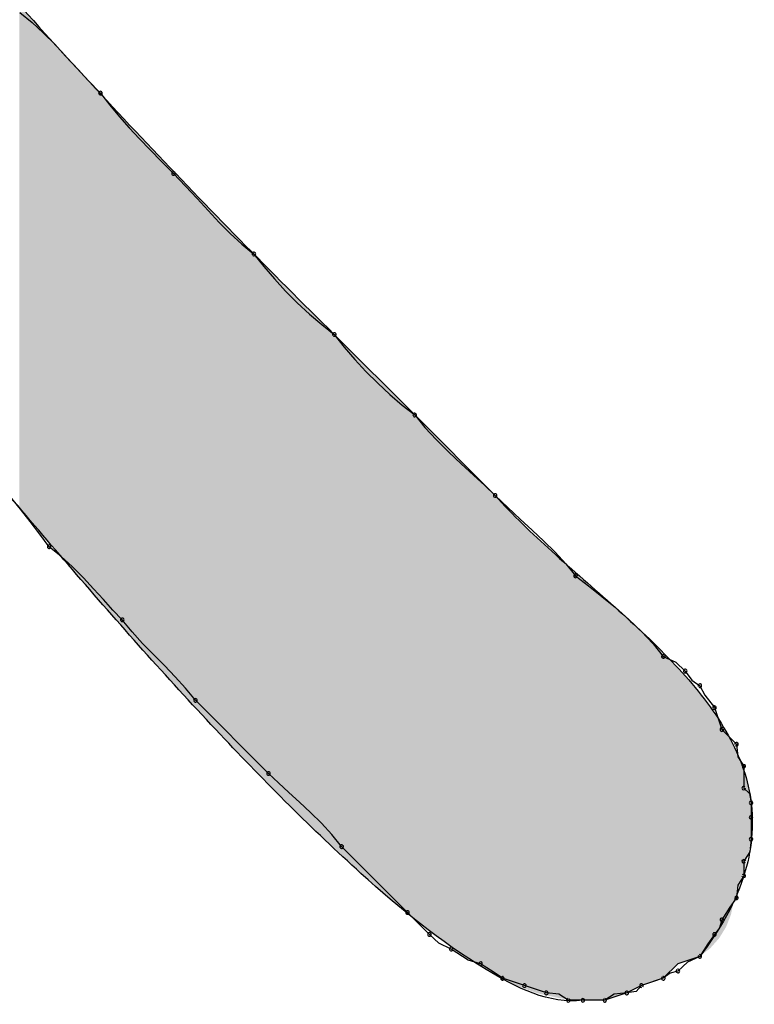
# Model space of a CAD drawing. Extents: x -424 to 186, y -4 to 301.
# Drawn here: x -346 to -346, y 152 to 152 of the extents above; entities that cross this region are included whole.
import ezdxf

# ---------------------------------------------------------------- set-up
doc = ezdxf.new("R2010")
doc.units = 0
doc.layers.add('PV', color=7, linetype='CONTINUOUS')

msp = doc.modelspace()

# ---------------------------------------------------------------- linework, layer by layer
at = {"layer": 'PV', "color": 7, "linetype": 'Continuous'}
for p, q in [((-345.98458, 152.11511), (-345.97853, 152.11021)), ((-345.97853, 152.11021), (-345.9728, 152.10492)), ((-345.9728, 152.10492), (-345.96726, 152.09932)), ((-345.96726, 152.09932), (-345.96179, 152.09346)), ((-345.96179, 152.09346), (-345.95625, 152.08741)), ((-345.95625, 152.08741), (-345.95052, 152.08123)), ((-345.95052, 152.08123), (-345.94447, 152.07499)), ((-345.94447, 152.07499), (-345.93977, 152.06894)), ((-345.93977, 152.06894), (-345.93501, 152.06321)), ((-345.93501, 152.06321), (-345.93011, 152.05768)), ((-345.93011, 152.05768), (-345.92503, 152.0522)), ((-345.92503, 152.0522), (-345.9197, 152.04666)), ((-345.9197, 152.04666), (-345.91404, 152.04093)), ((-345.91404, 152.04093), (-345.908, 152.03488)), ((-345.908, 152.03488), (-345.90195, 152.02864)), ((-345.90195, 152.02864), (-345.89622, 152.02246)), ((-345.89622, 152.02246), (-345.89068, 152.01641)), ((-345.89068, 152.01641), (-345.88521, 152.01056)), ((-345.88521, 152.01056), (-345.87967, 152.00495)), ((-345.87967, 152.00495), (-345.87394, 151.99967)), ((-345.87394, 151.99967), (-345.86789, 151.99477)), ((-345.86789, 151.99477), (-345.86299, 151.98853)), ((-345.86299, 151.98853), (-345.8577, 151.98235)), ((-345.8577, 151.98235), (-345.8521, 151.9763)), ((-345.8521, 151.9763), (-345.84624, 151.97044)), ((-345.84624, 151.97044), (-345.84019, 151.96484)), ((-345.84019, 151.96484), (-345.83402, 151.95956)), ((-345.83402, 151.95956), (-345.82778, 151.95466)), ((-345.82778, 151.95466), (-345.78766, 151.91454)), ((-345.82778, 151.95466), (-345.82287, 151.94841)), ((-345.82287, 151.94841), (-345.81759, 151.94224)), ((-345.81759, 151.94224), (-345.81199, 151.93619)), ((-345.81199, 151.93619), (-345.80613, 151.93033)), ((-345.80613, 151.93033), (-345.80008, 151.92473)), ((-345.80008, 151.92473), (-345.7939, 151.91944)), ((-345.7939, 151.91944), (-345.78766, 151.91454)), ((-345.78766, 151.91454), (-345.74755, 151.87443)), ((-345.78766, 151.91454), (-345.78257, 151.9083)), ((-345.78257, 151.9083), (-345.77684, 151.90213)), ((-345.77684, 151.90213), (-345.77073, 151.89608)), ((-345.77073, 151.89608), (-345.76449, 151.89022)), ((-345.76449, 151.89022), (-345.75837, 151.88461)), ((-345.75837, 151.88461), (-345.75264, 151.87933)), ((-345.75264, 151.87933), (-345.74755, 151.87443)), ((-345.98435, 151.86766), (-345.98943, 151.87391)), ((-345.74755, 151.87443), (-345.74131, 151.86838)), ((-345.97946, 151.86141), (-345.98435, 151.86766)), ((-345.74131, 151.86838), (-345.73513, 151.86265)), ((-345.73513, 151.86265), (-345.72908, 151.85711)), ((-345.97469, 151.85515), (-345.97946, 151.86141)), ((-345.72908, 151.85711), (-345.72322, 151.85164)), ((-345.96999, 151.8489), (-345.97469, 151.85515)), ((-345.96395, 151.84401), (-345.96999, 151.8489)), ((-345.72322, 151.85164), (-345.71762, 151.8461)), ((-345.9583, 151.8388), (-345.96395, 151.84401)), ((-345.71762, 151.8461), (-345.71234, 151.84037)), ((-345.95296, 151.8334), (-345.9583, 151.8388)), ((-345.71234, 151.84037), (-345.70744, 151.83432)), ((-345.94788, 151.82794), (-345.95296, 151.8334)), ((-345.70744, 151.83432), (-345.70099, 151.82942)), ((-345.94299, 151.82254), (-345.94788, 151.82794)), ((-345.70099, 151.82942), (-345.6943, 151.82413)), ((-345.93823, 151.81733), (-345.94299, 151.82254)), ((-345.6943, 151.82413), (-345.68753, 151.81853)), ((-345.68753, 151.81853), (-345.6809, 151.81267)), ((-345.93353, 151.81244), (-345.93823, 151.81733)), ((-345.6809, 151.81267), (-345.67459, 151.80662)), ((-345.92864, 151.80639), (-345.93353, 151.81244)), ((-345.92343, 151.80066), (-345.92864, 151.80639)), ((-345.67459, 151.80662), (-345.66878, 151.80045)), ((-345.91803, 151.79512), (-345.92343, 151.80066)), ((-345.66878, 151.80045), (-345.66368, 151.7942)), ((-345.91256, 151.78964), (-345.91803, 151.79512)), ((-345.66368, 151.7942), (-345.65743, 151.79131)), ((-345.90716, 151.7841), (-345.91256, 151.78964)), ((-345.65743, 151.79131), (-345.65274, 151.78691)), ((-345.90195, 151.77837), (-345.90716, 151.7841)), ((-345.65274, 151.78691), (-345.64947, 151.78235)), ((-345.89706, 151.77232), (-345.90195, 151.77837)), ((-345.64947, 151.78235), (-345.64544, 151.77962)), ((-345.64544, 151.77962), (-345.64304, 151.7749)), ((-345.64304, 151.7749), (-345.63815, 151.76868)), ((-345.86059, 151.73586), (-345.89706, 151.77232)), ((-345.63815, 151.76868), (-345.63633, 151.76321)), ((-345.63633, 151.76321), (-345.6345, 151.75774)), ((-345.6345, 151.75774), (-345.62721, 151.75044)), ((-345.62721, 151.75044), (-345.62653, 151.74419)), ((-345.62653, 151.74419), (-345.62356, 151.73951)), ((-345.62356, 151.73951), (-345.62356, 151.72857)), ((-345.8557, 151.73116), (-345.86059, 151.73586)), ((-345.85049, 151.7264), (-345.8557, 151.73116)), ((-345.84509, 151.72151), (-345.85049, 151.7264)), ((-345.62356, 151.72857), (-345.62072, 151.72594)), ((-345.62072, 151.72594), (-345.61992, 151.72127)), ((-345.83963, 151.71642), (-345.84509, 151.72151)), ((-345.61992, 151.72127), (-345.61992, 151.71398)), ((-345.83423, 151.71109), (-345.83963, 151.71642)), ((-345.82902, 151.70543), (-345.83423, 151.71109)), ((-345.61992, 151.71398), (-345.61992, 151.70304)), ((-345.82413, 151.69939), (-345.82902, 151.70543)), ((-345.61992, 151.70304), (-345.6206, 151.69679)), ((-345.79131, 151.66657), (-345.82413, 151.69939)), ((-345.6206, 151.69679), (-345.62356, 151.6921)), ((-345.62356, 151.6921), (-345.62356, 151.68481)), ((-345.62356, 151.68481), (-345.62653, 151.68012)), ((-345.62653, 151.68012), (-345.62721, 151.67387)), ((-345.62721, 151.67387), (-345.63046, 151.66918)), ((-345.78037, 151.65563), (-345.79131, 151.66657)), ((-345.63046, 151.66918), (-345.6345, 151.66293)), ((-345.6345, 151.66293), (-345.63561, 151.65898)), ((-345.77568, 151.65123), (-345.78037, 151.65563)), ((-345.63815, 151.65563), (-345.6414, 151.65094)), ((-345.63561, 151.65898), (-345.63815, 151.65563)), ((-345.76943, 151.64834), (-345.77568, 151.65123)), ((-345.6414, 151.65094), (-345.64544, 151.64469)), ((-345.76097, 151.64277), (-345.76943, 151.64834)), ((-345.75484, 151.64105), (-345.76097, 151.64277)), ((-345.74859, 151.63701), (-345.75484, 151.64105)), ((-345.65638, 151.64105), (-345.66368, 151.63375)), ((-345.64544, 151.64469), (-345.65638, 151.64105)), ((-345.6517, 151.6418), (-345.65638, 151.6374)), ((-345.64544, 151.64469), (-345.6517, 151.6418)), ((-345.7439, 151.63375), (-345.74859, 151.63701)), ((-345.66033, 151.63627), (-345.66368, 151.63375)), ((-345.65638, 151.6374), (-345.66033, 151.63627)), ((-345.73843, 151.63193), (-345.7439, 151.63375)), ((-345.73296, 151.63011), (-345.73843, 151.63193)), ((-345.66368, 151.63375), (-345.67462, 151.63011)), ((-345.66915, 151.63193), (-345.67462, 151.63011)), ((-345.66368, 151.63375), (-345.66915, 151.63193)), ((-345.72749, 151.62828), (-345.73296, 151.63011)), ((-345.72202, 151.62646), (-345.72749, 151.62828)), ((-345.71577, 151.62578), (-345.72202, 151.62646)), ((-345.68191, 151.62646), (-345.69285, 151.62281)), ((-345.68191, 151.62646), (-345.68816, 151.62578)), ((-345.67462, 151.63011), (-345.68191, 151.62646)), ((-345.67724, 151.62726), (-345.68191, 151.62646)), ((-345.67462, 151.63011), (-345.67724, 151.62726)), ((-345.71108, 151.62281), (-345.71577, 151.62578)), ((-345.70379, 151.62281), (-345.71108, 151.62281)), ((-345.69285, 151.62281), (-345.70379, 151.62281)), ((-345.69285, 151.62281), (-345.70379, 151.62281)), ((-345.68816, 151.62578), (-345.69285, 151.62281))]:
    msp.add_line(p, q, dxfattribs=at)
for centre, start, end in [((-345.94447, 152.07499), 37.8401, 217.8401), ((-345.94447, 152.07499), 224.1079, 44.1079), ((-345.908, 152.03488), 44.1079, 224.1079), ((-345.908, 152.03488), 224.9496, 44.9496), ((-345.86789, 151.99477), 38.1443, 218.1443), ((-345.86789, 151.99477), 230.9858, 50.9858), ((-345.82778, 151.95466), 38.1443, 218.1443), ((-345.82778, 151.95466), 231.8557, 51.8557), ((-345.78766, 151.91454), 39.2149, 219.2149), ((-345.78766, 151.91454), 231.8557, 51.8557), ((-345.74755, 151.87443), 45.8921, 225.8921), ((-345.74755, 151.87443), 226.097, 46.097), ((-345.96999, 151.8489), 50.9974, 230.9974), ((-345.96999, 151.8489), 216.9322, 36.9322), ((-345.70744, 151.83432), 52.7388, 232.7388), ((-345.70744, 151.83432), 219.0142, 39.0142), ((-345.93353, 151.81244), 38.9533, 218.9533), ((-345.93353, 151.81244), 223.8568, 43.8568), ((-345.66368, 151.7942), 65.1754, 245.1754), ((-345.66368, 151.7942), 219.2735, 39.2735), ((-345.65274, 151.78691), 35.6465, 215.6465), ((-345.65274, 151.78691), 226.8087, 46.8087), ((-345.64544, 151.77962), 26.9765, 206.9765), ((-345.64544, 151.77962), 235.7991, 55.7991), ((-345.89706, 151.77232), 45, 225), ((-345.89706, 151.77232), 218.9533, 38.9533), ((-345.63815, 151.76868), 18.4349, 198.4349), ((-345.63815, 151.76868), 218.1788, 38.1788), ((-345.6345, 151.75774), 45, 225), ((-345.6345, 151.75774), 198.4349, 18.4349), ((-345.62721, 151.75044), 6.2118, 186.2118), ((-345.62721, 151.75044), 225, 45), ((-345.62356, 151.73951), 0, 180), ((-345.62356, 151.73951), 212.3196, 32.3196), ((-345.86059, 151.73586), 46.1432, 226.1432), ((-345.86059, 151.73586), 225, 45), ((-345.62356, 151.72857), 47.2531, 227.2531), ((-345.62356, 151.72857), 180, 0), ((-345.61992, 151.72127), 0, 180), ((-345.61992, 151.72127), 189.7775, 9.7775), ((-345.61992, 151.71398), 0, 180), ((-345.61992, 151.71398), 180, 0), ((-345.82413, 151.69939), 45, 225), ((-345.82413, 151.69939), 219.0026, 39.0026), ((-345.61992, 151.70304), 353.7882, 173.7882), ((-345.61992, 151.70304), 180, 0), ((-345.62356, 151.6921), 0, 180), ((-345.62356, 151.6921), 147.6804, 327.6804), ((-345.62356, 151.68481), 327.6804, 147.6804), ((-345.62356, 151.68481), 180, 0), ((-345.62721, 151.67387), 173.7882, 353.7882), ((-345.62721, 151.67387), 325.2441, 145.2441), ((-345.79131, 151.66657), 45, 225), ((-345.79131, 151.66657), 225, 45), ((-345.6345, 151.66293), 147.1271, 327.1271), ((-345.6345, 151.66293), 344.3855, 164.3855), ((-345.78037, 151.65563), 46.8087, 226.8087), ((-345.78037, 151.65563), 225, 45), ((-345.63815, 151.65563), 142.7707, 322.7707), ((-345.63815, 151.65563), 325.2441, 145.2441), ((-345.76943, 151.64834), 56.6434, 236.6434), ((-345.76943, 151.64834), 245.1754, 65.1754), ((-345.75484, 151.64105), 57.1271, 237.1271), ((-345.75484, 151.64105), 254.2914, 74.2914), ((-345.64544, 151.64469), 147.1271, 327.1271), ((-345.64544, 151.64469), 294.8246, 114.8246), ((-345.65638, 151.6374), 133.1913, 313.1913), ((-345.65638, 151.6374), 285.9913, 105.9913), ((-345.7439, 151.63375), 71.5651, 251.5651), ((-345.7439, 151.63375), 235.2441, 55.2441), ((-345.66368, 151.63375), 126.9221, 306.9221), ((-345.66368, 151.63375), 288.4349, 108.4349), ((-345.73296, 151.63011), 71.5651, 251.5651), ((-345.73296, 151.63011), 251.5651, 71.5651), ((-345.72202, 151.62646), 83.7882, 263.7882), ((-345.72202, 151.62646), 251.5651, 71.5651), ((-345.68191, 151.62646), 99.7775, 279.7775), ((-345.68191, 151.62646), 276.2118, 96.2118), ((-345.67462, 151.63011), 108.4349, 288.4349), ((-345.67462, 151.63011), 317.2531, 137.2531), ((-345.71108, 151.62281), 90, 270), ((-345.71108, 151.62281), 237.6804, 57.6804), ((-345.70379, 151.62281), 90, 270), ((-345.70379, 151.62281), 270, 90), ((-345.69285, 151.62281), 122.3196, 302.3196), ((-345.69285, 151.62281), 270, 90)]:
    msp.add_arc(centre, 0.000886, start, end, dxfattribs=at)
for points, start_tangent, end_tangent in [([(-346.40394, 152.68398), (-346.33318, 152.57124), (-346.25846, 152.46125), (-346.17985, 152.35406), (-346.09741, 152.24974), (-346.01121, 152.14836), (-345.92131, 152.04998), (-345.82778, 151.95466)], (0.51622, -0.856456), (0.712926, -0.701239)), ([(-345.70379, 151.62281), (-345.75207, 151.63814), (-345.81451, 151.68607), (-345.88473, 151.75543), (-345.95635, 151.83506), (-346.023, 151.9138), (-346.0783, 151.98048), (-346.11586, 152.02394)], (-0.992877, -0.119145), (-0.686624, 0.727013)), ([(-345.74755, 151.87443), (-345.71931, 151.84659), (-345.68776, 151.81868), (-345.65761, 151.78975), (-345.63358, 151.75884), (-345.6204, 151.725), (-345.62278, 151.68727), (-345.64544, 151.64469)], (0.664364, -0.747409), (-0.604386, -0.796691))]:
    msp.add_spline(points, degree=3, dxfattribs=dict(at, start_tangent=start_tangent, end_tangent=end_tangent))
for points in [[(-345.98487, 151.86857), (-345.98487, 152.11884), (-345.98453, 151.86817)], [(-345.98453, 151.86817), (-345.98487, 152.11884), (-345.98453, 152.11846)], [(-345.98453, 151.86817), (-345.98453, 152.11846), (-345.98409, 151.86766)], [(-345.98409, 151.86766), (-345.98453, 152.11846), (-345.98409, 152.11796)], [(-345.98409, 151.86766), (-345.98409, 152.11796), (-345.98356, 151.86703)], [(-345.98356, 151.86703), (-345.98409, 152.11796), (-345.98356, 152.11736)], [(-345.98356, 151.86703), (-345.98356, 152.11736), (-345.98329, 151.86672)], [(-345.98329, 151.86672), (-345.98356, 152.11736), (-345.98329, 152.11706)], [(-345.98329, 151.86672), (-345.98329, 152.11706), (-345.98268, 151.866)], [(-345.98268, 151.866), (-345.98329, 152.11706), (-345.98268, 152.11639)], [(-345.98268, 151.866), (-345.98268, 152.11639), (-345.98223, 151.86549)], [(-345.98223, 151.86549), (-345.98268, 152.11639), (-345.98223, 152.11591)], [(-345.98223, 151.86549), (-345.98223, 152.11591), (-345.98105, 151.8641)], [(-345.98105, 151.8641), (-345.98223, 152.11591), (-345.98105, 152.11461)], [(-345.98105, 151.8641), (-345.98105, 152.11461), (-345.97985, 151.86271)], [(-345.97985, 151.86271), (-345.98105, 152.11461), (-345.97985, 152.11331)], [(-345.97985, 151.86271), (-345.97985, 152.11331), (-345.97877, 151.86144)], [(-345.97877, 151.86144), (-345.97985, 152.11331), (-345.97877, 152.11211)], [(-345.97877, 151.86144), (-345.97877, 152.11211), (-345.97813, 151.8607)], [(-345.97813, 151.8607), (-345.97877, 152.11211), (-345.97813, 152.11142)], [(-345.97813, 151.8607), (-345.97813, 152.11142), (-345.9779, 151.86043)], [(-345.9779, 151.86043), (-345.97813, 152.11142), (-345.9779, 152.11117)], [(-345.9779, 151.86043), (-345.9779, 152.11117), (-345.97738, 151.85983)], [(-345.97738, 151.85983), (-345.9779, 152.11117), (-345.97738, 152.1106)], [(-345.97738, 151.85983), (-345.97738, 152.1106), (-345.97706, 151.85945)], [(-345.97706, 151.85945), (-345.97738, 152.1106), (-345.97706, 152.11024)], [(-345.97706, 151.85945), (-345.97706, 152.11024), (-345.97666, 151.85899)], [(-345.97666, 151.85899), (-345.97706, 152.11024), (-345.97666, 152.10981)], [(-345.97666, 151.85899), (-345.97666, 152.10981), (-345.97614, 151.85837)], [(-345.97614, 151.85837), (-345.97666, 152.10981), (-345.97614, 152.10924)], [(-345.97614, 151.85837), (-345.97614, 152.10924), (-345.97555, 151.85769)], [(-345.97555, 151.85769), (-345.97614, 152.10924), (-345.97555, 152.10859)], [(-345.97555, 151.85769), (-345.97555, 152.10859), (-345.97495, 151.85699)], [(-345.97495, 151.85699), (-345.97555, 152.10859), (-345.97495, 152.10794)], [(-345.97495, 151.85699), (-345.97495, 152.10794), (-345.9744, 151.85635)], [(-345.9744, 151.85635), (-345.97495, 152.10794), (-345.9744, 152.10734)], [(-345.9744, 151.85635), (-345.9744, 152.10734), (-345.97396, 151.85584)], [(-345.97396, 151.85584), (-345.9744, 152.10734), (-345.97396, 152.10686)], [(-345.97396, 151.85584), (-345.97396, 152.10686), (-345.97361, 151.85543)], [(-345.97361, 151.85543), (-345.97396, 152.10686), (-345.97361, 152.10647)], [(-345.97361, 151.85543), (-345.97361, 152.10647), (-345.97353, 151.85533)], [(-345.97353, 151.85533), (-345.97361, 152.10647), (-345.97353, 152.10639)], [(-345.97353, 151.85533), (-345.97353, 152.10639), (-345.97319, 151.85494)], [(-345.97319, 151.85494), (-345.97353, 152.10639), (-345.97319, 152.10602)], [(-345.97319, 151.85494), (-345.97319, 152.10602), (-345.97236, 151.85397)], [(-345.97236, 151.85397), (-345.97319, 152.10602), (-345.97236, 152.10511)], [(-345.97236, 151.85397), (-345.97236, 152.10511), (-345.97121, 151.85262)], [(-345.97121, 151.85262), (-345.97236, 152.10511), (-345.97121, 152.10384)], [(-345.97121, 151.85262), (-345.97121, 152.10384), (-345.96998, 151.85119)], [(-345.96998, 151.85119), (-345.97121, 152.10384), (-345.96998, 152.1025)], [(-345.96998, 151.85119), (-345.96998, 152.1025), (-345.96981, 151.85099)], [(-345.96981, 151.85099), (-345.96998, 152.1025), (-345.96981, 152.10231)], [(-345.96981, 151.85099), (-345.96981, 152.10231), (-345.96961, 151.85076)], [(-345.96961, 151.85076), (-345.96981, 152.10231), (-345.96961, 152.1021)], [(-345.96961, 151.85076), (-345.96961, 152.1021), (-345.96886, 151.84988)], [(-345.96886, 151.84988), (-345.96961, 152.1021), (-345.96886, 152.10127)], [(-345.96886, 151.84988), (-345.96886, 152.10127), (-345.96826, 151.84919)], [(-345.96826, 151.84919), (-345.96886, 152.10127), (-345.96826, 152.10062)], [(-345.96826, 151.84919), (-345.96826, 152.10062), (-345.96784, 151.84869)], [(-345.96784, 151.84869), (-345.96826, 152.10062), (-345.96784, 152.10016)], [(-345.96784, 151.84869), (-345.96784, 152.10016), (-345.96667, 151.84733)], [(-345.96667, 151.84733), (-345.96784, 152.10016), (-345.96667, 152.09887)], [(-345.96667, 151.84733), (-345.96667, 152.09887), (-345.96665, 151.84731)], [(-345.96665, 151.84731), (-345.96667, 152.09887), (-345.96665, 152.09886)], [(-345.96665, 151.84731), (-345.96665, 152.09886), (-345.96547, 151.84593)], [(-345.96547, 151.84593), (-345.96665, 152.09886), (-345.96547, 152.09756)], [(-345.96547, 151.84593), (-345.96547, 152.09756), (-345.96507, 151.84547)], [(-345.96507, 151.84547), (-345.96547, 152.09756), (-345.96507, 152.09713)], [(-345.96507, 151.84547), (-345.96507, 152.09713), (-345.96435, 151.84463)], [(-345.96435, 151.84463), (-345.96507, 152.09713), (-345.96435, 152.09634)], [(-345.96435, 151.84463), (-345.96435, 152.09634), (-345.96361, 151.84376)], [(-345.96361, 151.84376), (-345.96435, 152.09634), (-345.96361, 152.09553)], [(-345.96361, 151.84376), (-345.96361, 152.09553), (-345.96344, 151.84357)], [(-345.96344, 151.84357), (-345.96361, 152.09553), (-345.96344, 152.09534)], [(-345.96344, 151.84357), (-345.96344, 152.09534), (-345.96286, 151.84288)], [(-345.96286, 151.84288), (-345.96344, 152.09534), (-345.96286, 152.0947)], [(-345.96286, 151.84288), (-345.96286, 152.0947), (-345.96252, 151.84249)], [(-345.96252, 151.84249), (-345.96286, 152.0947), (-345.96252, 152.09434)], [(-345.96252, 151.84249), (-345.96252, 152.09434), (-345.9625, 151.84246)], [(-345.9625, 151.84246), (-345.96252, 152.09434), (-345.9625, 152.09431)], [(-345.9625, 151.84246), (-345.9625, 152.09431), (-345.96215, 151.84206)], [(-345.96215, 151.84206), (-345.9625, 152.09431), (-345.96215, 152.09393)], [(-345.96215, 151.84206), (-345.96215, 152.09393), (-345.96211, 151.84202)], [(-345.96211, 151.84202), (-345.96215, 152.09393), (-345.96211, 152.09389)], [(-345.96211, 151.84202), (-345.96211, 152.09389), (-345.96165, 151.84147)], [(-345.96165, 151.84147), (-345.96211, 152.09389), (-345.96165, 152.09338)], [(-345.96165, 151.84147), (-345.96165, 152.09338), (-345.9616, 151.84141)], [(-345.9616, 151.84141), (-345.96165, 152.09338), (-345.9616, 152.09333)], [(-345.9616, 151.84141), (-345.9616, 152.09333), (-345.96106, 151.84079)], [(-345.96106, 151.84079), (-345.9616, 152.09333), (-345.96106, 152.09274)], [(-345.96106, 151.84079), (-345.96106, 152.09274), (-345.96101, 151.84073)], [(-345.96101, 151.84073), (-345.96106, 152.09274), (-345.96101, 152.09268)], [(-345.96101, 151.84073), (-345.96101, 152.09268), (-345.96046, 151.84009)], [(-345.96046, 151.84009), (-345.96101, 152.09268), (-345.96046, 152.09208)], [(-345.96046, 151.84009), (-345.96046, 152.09208), (-345.96041, 151.84003)], [(-345.96041, 151.84003), (-345.96046, 152.09208), (-345.96041, 152.09203)], [(-345.96041, 151.84003), (-345.96041, 152.09203), (-345.9599, 151.83943)], [(-345.9599, 151.83943), (-345.96041, 152.09203), (-345.9599, 152.09147)], [(-345.9599, 151.83943), (-345.9599, 152.09147), (-345.95986, 151.83938)], [(-345.95986, 151.83938), (-345.9599, 152.09147), (-345.95986, 152.09142)], [(-345.95986, 151.83938), (-345.95986, 152.09142), (-345.95944, 151.8389)], [(-345.95944, 151.8389), (-345.95986, 152.09142), (-345.95944, 152.09097)], [(-345.95944, 151.8389), (-345.95944, 152.09097), (-345.95941, 151.83886)], [(-345.95941, 151.83886), (-345.95944, 152.09097), (-345.95941, 152.09093)], [(-345.95941, 151.83886), (-345.95941, 152.09093), (-345.95914, 151.83855)], [(-345.95914, 151.83855), (-345.95941, 152.09093), (-345.95914, 152.09064)], [(-345.95914, 151.83855), (-345.95914, 152.09064), (-345.95905, 151.83844)], [(-345.95905, 151.83844), (-345.95914, 152.09064), (-345.95905, 152.09053)], [(-345.95905, 151.83844), (-345.95905, 152.09053), (-345.95889, 151.83825)], [(-345.95889, 151.83825), (-345.95905, 152.09053), (-345.95889, 152.09036)], [(-345.95889, 151.83825), (-345.95889, 152.09036), (-345.95886, 151.83822)], [(-345.95886, 151.83822), (-345.95889, 152.09036), (-345.95886, 152.09033)], [(-345.95886, 151.83822), (-345.95886, 152.09033), (-345.95852, 151.83783)], [(-345.95852, 151.83783), (-345.95886, 152.09033), (-345.95852, 152.08996)], [(-345.95852, 151.83783), (-345.95852, 152.08996), (-345.95849, 151.83778)], [(-345.95849, 151.83778), (-345.95852, 152.08996), (-345.95849, 152.08992)], [(-345.95849, 151.83778), (-345.95849, 152.08992), (-345.95802, 151.83724)], [(-345.95802, 151.83724), (-345.95849, 152.08992), (-345.95802, 152.08941)], [(-345.95802, 151.83724), (-345.95802, 152.08941), (-345.95798, 151.83719)], [(-345.95798, 151.83719), (-345.95802, 152.08941), (-345.95798, 152.08936)], [(-345.95798, 151.83719), (-345.95798, 152.08936), (-345.95744, 151.83657)], [(-345.95744, 151.83657), (-345.95798, 152.08936), (-345.95744, 152.08878)], [(-345.95744, 151.83657), (-345.95744, 152.08878), (-345.95739, 151.83651)], [(-345.95739, 151.83651), (-345.95744, 152.08878), (-345.95739, 152.08872)], [(-345.95739, 151.83651), (-345.95739, 152.08872), (-345.95684, 151.83586)], [(-345.95684, 151.83586), (-345.95739, 152.08872), (-345.95684, 152.08812)], [(-345.95684, 151.83586), (-345.95684, 152.08812), (-345.95679, 151.83581)], [(-345.95679, 151.83581), (-345.95684, 152.08812), (-345.95679, 152.08806)], [(-345.95679, 151.83581), (-345.95679, 152.08806), (-345.95628, 151.83521)], [(-345.95628, 151.83521), (-345.95679, 152.08806), (-345.95628, 152.0875)], [(-345.95628, 151.83521), (-345.95628, 152.0875), (-345.95623, 151.83515)], [(-345.95623, 151.83515), (-345.95628, 152.0875), (-345.95623, 152.08745)], [(-345.95623, 151.83515), (-345.95623, 152.08745), (-345.95581, 151.83466)], [(-345.95581, 151.83466), (-345.95623, 152.08745), (-345.95581, 152.08699)], [(-345.95581, 151.83466), (-345.95581, 152.08699), (-345.95578, 151.83462)], [(-345.95578, 151.83462), (-345.95581, 152.08699), (-345.95578, 152.08696)], [(-345.95578, 151.83462), (-345.95578, 152.08696), (-345.9555, 151.8343)], [(-345.9555, 151.8343), (-345.95578, 152.08696), (-345.9555, 152.08665)], [(-345.9555, 151.8343), (-345.9555, 152.08665), (-345.95549, 151.83428)], [(-345.95549, 151.83428), (-345.9555, 152.08665), (-345.95549, 152.08664)], [(-345.95549, 151.83428), (-345.95549, 152.08664), (-345.95525, 151.83401)], [(-345.95525, 151.83401), (-345.95549, 152.08664), (-345.95525, 152.08638)], [(-345.95525, 151.83401), (-345.95525, 152.08638), (-345.95523, 151.83398)], [(-345.95523, 151.83398), (-345.95525, 152.08638), (-345.95523, 152.08635)], [(-345.95523, 151.83398), (-345.95523, 152.08635), (-345.9549, 151.8336)], [(-345.9549, 151.8336), (-345.95523, 152.08635), (-345.9549, 152.08599)], [(-345.9549, 151.8336), (-345.9549, 152.08599), (-345.95486, 151.83355)], [(-345.95486, 151.83355), (-345.9549, 152.08599), (-345.95486, 152.08595)], [(-345.95486, 151.83355), (-345.95486, 152.08595), (-345.9544, 151.83302)], [(-345.9544, 151.83302), (-345.95486, 152.08595), (-345.9544, 152.08545)], [(-345.9544, 151.83302), (-345.9544, 152.08545), (-345.95435, 151.83296)], [(-345.95435, 151.83296), (-345.9544, 152.08545), (-345.95435, 152.0854)], [(-345.95435, 151.83296), (-345.95435, 152.0854), (-345.95382, 151.83234)], [(-345.95382, 151.83234), (-345.95435, 152.0854), (-345.95382, 152.08481)], [(-345.95382, 151.83234), (-345.95382, 152.08481), (-345.95377, 151.83228)], [(-345.95377, 151.83228), (-345.95382, 152.08481), (-345.95377, 152.08476)], [(-345.95377, 151.83228), (-345.95377, 152.08476), (-345.95322, 151.83164)], [(-345.95322, 151.83164), (-345.95377, 152.08476), (-345.95322, 152.08416)], [(-345.95322, 151.83164), (-345.95322, 152.08416), (-345.95317, 151.83158)], [(-345.95317, 151.83158), (-345.95322, 152.08416), (-345.95317, 152.0841)], [(-345.95317, 151.83158), (-345.95317, 152.0841), (-345.95265, 151.83098)], [(-345.95265, 151.83098), (-345.95317, 152.0841), (-345.95265, 152.08354)], [(-345.95265, 151.83098), (-345.95265, 152.08354), (-345.95261, 151.83093)], [(-345.95261, 151.83093), (-345.95265, 152.08354), (-345.95261, 152.08349)], [(-345.95261, 151.83093), (-345.95261, 152.08349), (-345.95218, 151.83043)], [(-345.95218, 151.83043), (-345.95261, 152.08349), (-345.95218, 152.08302)], [(-345.95218, 151.83043), (-345.95218, 152.08302), (-345.95215, 151.83039)], [(-345.95215, 151.83039), (-345.95218, 152.08302), (-345.95215, 152.08298)], [(-345.95215, 151.83039), (-345.95215, 152.08298), (-345.95186, 151.83006)], [(-345.95186, 151.83006), (-345.95215, 152.08298), (-345.95186, 152.08267)], [(-345.95186, 151.83006), (-345.95186, 152.08267), (-345.95176, 151.82994)], [(-345.95176, 151.82994), (-345.95186, 152.08267), (-345.95176, 152.08256)], [(-345.95176, 151.82994), (-345.95176, 152.08256), (-345.95176, 151.82993)], [(-345.95176, 151.82993), (-345.95176, 152.08256), (-345.95176, 152.08255)], [(-345.95176, 151.82993), (-345.95176, 152.08255), (-345.95162, 151.82977)], [(-345.95162, 151.82977), (-345.95176, 152.08255), (-345.95162, 152.0824)], [(-345.95162, 151.82977), (-345.95162, 152.0824), (-345.95159, 151.82974)], [(-345.95159, 151.82974), (-345.95162, 152.0824), (-345.95159, 152.08238)], [(-345.95159, 151.82974), (-345.95159, 152.08238), (-345.95127, 151.82936)], [(-345.95127, 151.82936), (-345.95159, 152.08238), (-345.95127, 152.08202)], [(-345.95127, 151.82936), (-345.95127, 152.08202), (-345.95123, 151.82932)], [(-345.95123, 151.82932), (-345.95127, 152.08202), (-345.95123, 152.08198)], [(-345.95123, 151.82932), (-345.95123, 152.08198), (-345.95078, 151.82879)], [(-345.95078, 151.82879), (-345.95123, 152.08198), (-345.95078, 152.08148)], [(-345.95078, 151.82879), (-345.95078, 152.08148), (-345.95073, 151.82874)], [(-345.95073, 151.82874), (-345.95078, 152.08148), (-345.95073, 152.08143)], [(-345.95073, 151.82874), (-345.95073, 152.08143), (-345.9502, 151.82812)], [(-345.9502, 151.82812), (-345.95073, 152.08143), (-345.9502, 152.08085)], [(-345.9502, 151.82812), (-345.9502, 152.08085), (-345.95015, 151.82806)], [(-345.95015, 151.82806), (-345.9502, 152.08085), (-345.95015, 152.0808)], [(-345.95015, 151.82806), (-345.95015, 152.0808), (-345.9496, 151.82741)], [(-345.9496, 151.82741), (-345.95015, 152.0808), (-345.9496, 152.08019)], [(-345.9496, 151.82741), (-345.9496, 152.08019), (-345.94955, 151.82736)], [(-345.94955, 151.82736), (-345.9496, 152.08019), (-345.94955, 152.08014)], [(-345.94955, 151.82736), (-345.94955, 152.08014), (-345.94903, 151.82675)], [(-345.94903, 151.82675), (-345.94955, 152.08014), (-345.94903, 152.07957)], [(-345.94903, 151.82675), (-345.94903, 152.07957), (-345.94898, 151.8267)], [(-345.94898, 151.8267), (-345.94903, 152.07957), (-345.94898, 152.07952)], [(-345.94898, 151.8267), (-345.94898, 152.07952), (-345.94877, 151.82645)], [(-345.94877, 151.82645), (-345.94898, 152.07952), (-345.94877, 152.07929)], [(-345.94877, 151.82645), (-345.94877, 152.07929), (-345.94855, 151.8262)], [(-345.94855, 151.8262), (-345.94877, 152.07929), (-345.94855, 152.07905)], [(-345.94855, 151.8262), (-345.94855, 152.07905), (-345.94852, 151.82616)], [(-345.94852, 151.82616), (-345.94855, 152.07905), (-345.94852, 152.07902)], [(-345.94852, 151.82616), (-345.94852, 152.07902), (-345.94823, 151.82582)], [(-345.94823, 151.82582), (-345.94852, 152.07902), (-345.94823, 152.07871)], [(-345.94823, 151.82582), (-345.94823, 152.07871), (-345.94821, 151.82579)], [(-345.94821, 151.82579), (-345.94823, 152.07871), (-345.94821, 152.07869)], [(-345.94821, 151.82579), (-345.94821, 152.07869), (-345.94811, 151.82568)], [(-345.94811, 151.82568), (-345.94821, 152.07869), (-345.94811, 152.07859)], [(-345.94811, 151.82568), (-345.94811, 152.07859), (-345.94373, 151.82057)], [(-345.94373, 151.82057), (-345.94811, 152.07859), (-345.94373, 152.07391)], [(-345.94373, 151.82057), (-345.94373, 152.07391), (-345.91617, 151.78957)], [(-345.91617, 151.78957), (-345.94373, 152.07391), (-345.91617, 152.04454)], [(-345.91617, 151.78957), (-345.91617, 152.04454), (-345.91344, 151.78659)], [(-345.91344, 151.78659), (-345.91617, 152.04454), (-345.91344, 152.04163)], [(-345.91344, 151.78659), (-345.91344, 152.04163), (-345.88812, 151.75904)], [(-345.88812, 151.75904), (-345.91344, 152.04163), (-345.88812, 152.01546)], [(-345.88812, 151.75904), (-345.88812, 152.01546), (-345.87752, 151.74797)], [(-345.87752, 151.74797), (-345.88812, 152.01546), (-345.87752, 152.00451)], [(-345.87752, 151.74797), (-345.87752, 152.00451), (-345.86107, 151.73077)], [(-345.86107, 151.73077), (-345.87752, 152.00451), (-345.86107, 151.98802)], [(-345.86107, 151.73077), (-345.86107, 151.98802), (-345.83317, 151.70335)], [(-345.83317, 151.70335), (-345.86107, 151.98802), (-345.83317, 151.96006)], [(-345.83317, 151.70335), (-345.83317, 151.96006), (-345.82763, 151.69831)], [(-345.82763, 151.69831), (-345.83317, 151.96006), (-345.82763, 151.95451)], [(-345.82763, 151.69831), (-345.82763, 151.95451), (-345.82546, 151.69634)], [(-345.82546, 151.69634), (-345.82763, 151.95451), (-345.82546, 151.95234)], [(-345.82546, 151.69634), (-345.82546, 151.95234), (-345.82121, 151.69247)], [(-345.82121, 151.69247), (-345.82546, 151.95234), (-345.82121, 151.94809)], [(-345.82121, 151.69247), (-345.82121, 151.94809), (-345.81553, 151.6873)], [(-345.81553, 151.6873), (-345.82121, 151.94809), (-345.81553, 151.94241)], [(-345.81553, 151.6873), (-345.81553, 151.94241), (-345.80906, 151.68142)], [(-345.80906, 151.68142), (-345.81553, 151.94241), (-345.80906, 151.93594)], [(-345.80906, 151.68142), (-345.80906, 151.93594), (-345.80799, 151.68045)], [(-345.80799, 151.68045), (-345.80906, 151.93594), (-345.80799, 151.93488)], [(-345.80799, 151.68045), (-345.80799, 151.93488), (-345.80246, 151.67584)], [(-345.80246, 151.67584), (-345.80799, 151.93488), (-345.80246, 151.92935)], [(-345.80246, 151.67584), (-345.80246, 151.92935), (-345.79639, 151.67078)], [(-345.79639, 151.67078), (-345.80246, 151.92935), (-345.79639, 151.92327)], [(-345.79639, 151.67078), (-345.79639, 151.92327), (-345.79148, 151.6667)], [(-345.79148, 151.6667), (-345.79639, 151.92327), (-345.79148, 151.91836)], [(-345.79148, 151.6667), (-345.79148, 151.91836), (-345.78839, 151.66413)], [(-345.78839, 151.66413), (-345.79148, 151.91836), (-345.78839, 151.91527)], [(-345.78839, 151.66413), (-345.78839, 151.91527), (-345.78755, 151.66343)], [(-345.78755, 151.66343), (-345.78839, 151.91527), (-345.78755, 151.91443)], [(-345.78755, 151.66343), (-345.78755, 151.91443), (-345.78549, 151.66171)], [(-345.78549, 151.66171), (-345.78755, 151.91443), (-345.78549, 151.91237)], [(-345.78549, 151.66171), (-345.78549, 151.91237), (-345.78184, 151.65867)], [(-345.78184, 151.65867), (-345.78549, 151.91237), (-345.78184, 151.90872)], [(-345.78184, 151.65867), (-345.78184, 151.90872), (-345.78132, 151.65827)], [(-345.78132, 151.65827), (-345.78184, 151.90872), (-345.78132, 151.9082)], [(-345.78132, 151.65827), (-345.78132, 151.9082), (-345.77568, 151.65391)], [(-345.77568, 151.65391), (-345.78132, 151.9082), (-345.77568, 151.90256)], [(-345.77568, 151.65391), (-345.77568, 151.90256), (-345.76923, 151.64894)], [(-345.76923, 151.64894), (-345.77568, 151.90256), (-345.76923, 151.89611)], [(-345.76923, 151.64894), (-345.76923, 151.89611), (-345.76781, 151.64784)], [(-345.76781, 151.64784), (-345.76923, 151.89611), (-345.76781, 151.89469)], [(-345.76781, 151.64784), (-345.76781, 151.89469), (-345.76263, 151.64454)], [(-345.76263, 151.64454), (-345.76781, 151.89469), (-345.76263, 151.88951)], [(-345.76263, 151.64454), (-345.76263, 151.88951), (-345.75651, 151.64065)], [(-345.75651, 151.64065), (-345.76263, 151.88951), (-345.75651, 151.88339)], [(-345.75651, 151.64065), (-345.75651, 151.88339), (-345.75285, 151.63832)], [(-345.75285, 151.63832), (-345.75651, 151.88339), (-345.75285, 151.87973)], [(-345.75285, 151.63832), (-345.75285, 151.87973), (-345.75154, 151.63764)], [(-345.75154, 151.63764), (-345.75285, 151.87973), (-345.75154, 151.87842)], [(-345.75154, 151.63764), (-345.75154, 151.87842), (-345.74836, 151.63601)], [(-345.74836, 151.63601), (-345.75154, 151.87842), (-345.74836, 151.87524)], [(-345.74836, 151.63601), (-345.74836, 151.87524), (-345.74289, 151.63319)], [(-345.74289, 151.63319), (-345.74836, 151.87524), (-345.74289, 151.86935)], [(-345.74289, 151.63319), (-345.74289, 151.86935), (-345.73709, 151.6302)], [(-345.73709, 151.6302), (-345.74289, 151.86935), (-345.73709, 151.86347)], [(-345.73709, 151.6302), (-345.73709, 151.86347), (-345.73203, 151.62835)], [(-345.73203, 151.62835), (-345.73709, 151.86347), (-345.73203, 151.85834)], [(-345.73203, 151.62835), (-345.73203, 151.85834), (-345.72635, 151.62628)], [(-345.72635, 151.62628), (-345.73203, 151.85834), (-345.72635, 151.85307)], [(-345.72635, 151.62628), (-345.72635, 151.85307), (-345.72068, 151.62503)], [(-345.72068, 151.62503), (-345.72635, 151.85307), (-345.72068, 151.84783)], [(-345.72068, 151.62503), (-345.72068, 151.84783), (-345.71518, 151.62381)], [(-345.71518, 151.62381), (-345.72068, 151.84783), (-345.71518, 151.84296)], [(-345.71518, 151.62381), (-345.71518, 151.84296), (-345.70379, 151.62281)], [(-345.70379, 151.62281), (-345.71518, 151.84296), (-345.70379, 151.83287)], [(-345.70379, 151.62281), (-345.70379, 151.83287), (-345.70337, 151.62281)], [(-345.70337, 151.62281), (-345.70379, 151.83287), (-345.70337, 151.8325)], [(-345.70337, 151.62281), (-345.70337, 151.8325), (-345.70234, 151.62281)], [(-345.70234, 151.62281), (-345.70337, 151.8325), (-345.70234, 151.83159)], [(-345.70234, 151.62281), (-345.70234, 151.83159), (-345.70087, 151.62281)], [(-345.70087, 151.62281), (-345.70234, 151.83159), (-345.70087, 151.83029)], [(-345.70087, 151.62281), (-345.70087, 151.83029), (-345.69915, 151.62281)], [(-345.69915, 151.62281), (-345.70087, 151.83029), (-345.69915, 151.82876)], [(-345.69915, 151.62281), (-345.69915, 151.82876), (-345.69734, 151.62281)], [(-345.69734, 151.62281), (-345.69915, 151.82876), (-345.69734, 151.82716)], [(-345.69734, 151.62281), (-345.69734, 151.82716), (-345.69635, 151.62281)], [(-345.69635, 151.62281), (-345.69734, 151.82716), (-345.69635, 151.82629)], [(-345.69635, 151.62281), (-345.69635, 151.82629), (-345.69563, 151.62281)], [(-345.69563, 151.62281), (-345.69635, 151.82629), (-345.69563, 151.82563)], [(-345.69563, 151.62281), (-345.69563, 151.82563), (-345.69419, 151.62281)], [(-345.69419, 151.62281), (-345.69563, 151.82563), (-345.69419, 151.82433)], [(-345.69419, 151.62281), (-345.69419, 151.82433), (-345.69321, 151.62281)], [(-345.69321, 151.62281), (-345.69419, 151.82433), (-345.69321, 151.82344)], [(-345.69321, 151.62281), (-345.69321, 151.82344), (-345.69285, 151.62281)], [(-345.69285, 151.62281), (-345.69321, 151.82344), (-345.69285, 151.82311)], [(-345.69285, 151.62281), (-345.69285, 151.82311), (-345.69246, 151.62294)], [(-345.69246, 151.62294), (-345.69285, 151.82311), (-345.69246, 151.82276)], [(-345.69246, 151.62294), (-345.69246, 151.82276), (-345.69145, 151.62328)], [(-345.69145, 151.62328), (-345.69246, 151.82276), (-345.69145, 151.82185)], [(-345.69145, 151.62328), (-345.69145, 151.82185), (-345.69, 151.62376)], [(-345.69, 151.62376), (-345.69145, 151.82185), (-345.69, 151.82053)], [(-345.69, 151.62376), (-345.69, 151.82053), (-345.68828, 151.62434)], [(-345.68828, 151.62434), (-345.69, 151.82053), (-345.68828, 151.81897)], [(-345.68828, 151.62434), (-345.68828, 151.81897), (-345.68648, 151.62494)], [(-345.68648, 151.62494), (-345.68828, 151.81897), (-345.68648, 151.81733)], [(-345.68648, 151.62494), (-345.68648, 151.81733), (-345.68476, 151.62551)], [(-345.68476, 151.62551), (-345.68648, 151.81733), (-345.68476, 151.81577)], [(-345.68476, 151.62551), (-345.68476, 151.81577), (-345.68331, 151.62599)], [(-345.68331, 151.62599), (-345.68476, 151.81577), (-345.68331, 151.81446)], [(-345.68331, 151.62599), (-345.68331, 151.81446), (-345.6823, 151.62633)], [(-345.6823, 151.62633), (-345.68331, 151.81446), (-345.6823, 151.81354)], [(-345.6823, 151.62633), (-345.6823, 151.81354), (-345.68167, 151.62658)], [(-345.68167, 151.62658), (-345.6823, 151.81354), (-345.68167, 151.81298)], [(-345.68167, 151.62658), (-345.68167, 151.81298), (-345.68102, 151.62691)], [(-345.68102, 151.62691), (-345.68167, 151.81298), (-345.68102, 151.81238)], [(-345.68102, 151.62691), (-345.68102, 151.81238), (-345.68006, 151.62739)], [(-345.68006, 151.62739), (-345.68102, 151.81238), (-345.68006, 151.81151)], [(-345.68006, 151.62739), (-345.68006, 151.81151), (-345.67892, 151.62796)], [(-345.67892, 151.62796), (-345.68006, 151.81151), (-345.67892, 151.81048)], [(-345.67892, 151.62796), (-345.67892, 151.81048), (-345.67771, 151.62856)], [(-345.67771, 151.62856), (-345.67892, 151.81048), (-345.67771, 151.80938)], [(-345.67771, 151.62856), (-345.67771, 151.80938), (-345.67656, 151.62913)], [(-345.67656, 151.62913), (-345.67771, 151.80938), (-345.67656, 151.80834)], [(-345.67656, 151.62913), (-345.67656, 151.80834), (-345.67558, 151.62962)], [(-345.67558, 151.62962), (-345.67656, 151.80834), (-345.67558, 151.80745)], [(-345.67558, 151.62962), (-345.67558, 151.80745), (-345.6749, 151.62997)], [(-345.6749, 151.62997), (-345.67558, 151.80745), (-345.6749, 151.80683)], [(-345.6749, 151.62997), (-345.6749, 151.80683), (-345.67462, 151.63011)], [(-345.67462, 151.63011), (-345.6749, 151.80683), (-345.67462, 151.80658)], [(-345.67462, 151.63011), (-345.67462, 151.80658), (-345.67429, 151.63022)], [(-345.67429, 151.63022), (-345.67462, 151.80658), (-345.67429, 151.80628)], [(-345.67429, 151.63022), (-345.67429, 151.80628), (-345.67333, 151.63054)], [(-345.67333, 151.63054), (-345.67429, 151.80628), (-345.67333, 151.80541)], [(-345.67333, 151.63054), (-345.67333, 151.80541), (-345.6721, 151.63094)], [(-345.6721, 151.63094), (-345.67333, 151.80541), (-345.6721, 151.8043)], [(-345.6721, 151.63094), (-345.6721, 151.8043), (-345.67191, 151.63101)], [(-345.67191, 151.63101), (-345.6721, 151.8043), (-345.67191, 151.8041)], [(-345.67191, 151.63101), (-345.67191, 151.8041), (-345.6702, 151.63158)], [(-345.6702, 151.63158), (-345.67191, 151.8041), (-345.6702, 151.80242)], [(-345.6702, 151.63158), (-345.6702, 151.80242), (-345.6684, 151.63218)], [(-345.6684, 151.63218), (-345.6702, 151.80242), (-345.6684, 151.80063)], [(-345.6684, 151.63218), (-345.6684, 151.80063), (-345.66666, 151.63276)], [(-345.66666, 151.63276), (-345.6684, 151.80063), (-345.66666, 151.79891)], [(-345.66666, 151.63276), (-345.66666, 151.79891), (-345.66518, 151.63325)], [(-345.66518, 151.63325), (-345.66666, 151.79891), (-345.66518, 151.79745)], [(-345.66518, 151.63325), (-345.66518, 151.79745), (-345.66413, 151.6336)], [(-345.66413, 151.6336), (-345.66518, 151.79745), (-345.66413, 151.79641)], [(-345.66413, 151.6336), (-345.66413, 151.79641), (-345.66348, 151.63395)], [(-345.66348, 151.63395), (-345.66413, 151.79641), (-345.66348, 151.79576)], [(-345.66348, 151.63395), (-345.66348, 151.79576), (-345.66285, 151.63458)], [(-345.66285, 151.63458), (-345.66348, 151.79576), (-345.66285, 151.79514)], [(-345.66285, 151.63458), (-345.66285, 151.79514), (-345.66191, 151.63552)], [(-345.66191, 151.63552), (-345.66285, 151.79514), (-345.66191, 151.79422)], [(-345.66191, 151.63552), (-345.66191, 151.79422), (-345.66082, 151.63661)], [(-345.66082, 151.63661), (-345.66191, 151.79422), (-345.66082, 151.79313)], [(-345.66082, 151.63661), (-345.66082, 151.79313), (-345.66079, 151.63665)], [(-345.66079, 151.63665), (-345.66082, 151.79313), (-345.66079, 151.79309)], [(-345.66079, 151.63665), (-345.66079, 151.79309), (-345.65958, 151.63785)], [(-345.65958, 151.63785), (-345.66079, 151.79309), (-345.65958, 151.79177)], [(-345.65958, 151.63785), (-345.65958, 151.79177), (-345.65842, 151.63901)], [(-345.65842, 151.63901), (-345.65958, 151.79177), (-345.65842, 151.7905)], [(-345.65842, 151.63901), (-345.65842, 151.7905), (-345.65742, 151.64001)], [(-345.65742, 151.64001), (-345.65842, 151.7905), (-345.65742, 151.78941)], [(-345.65742, 151.64001), (-345.65742, 151.78941), (-345.65671, 151.64072)], [(-345.65671, 151.64072), (-345.65742, 151.78941), (-345.65671, 151.78863)], [(-345.65671, 151.64072), (-345.65671, 151.78863), (-345.65639, 151.64104)], [(-345.65639, 151.64104), (-345.65671, 151.78863), (-345.65639, 151.78828)], [(-345.65639, 151.64104), (-345.65639, 151.78828), (-345.65611, 151.64114)], [(-345.65611, 151.64114), (-345.65639, 151.78828), (-345.65611, 151.78797)], [(-345.65611, 151.64114), (-345.65611, 151.78797), (-345.6552, 151.64144)], [(-345.6552, 151.64144), (-345.65611, 151.78797), (-345.6552, 151.78697)], [(-345.6552, 151.64144), (-345.6552, 151.78697), (-345.65381, 151.64191)], [(-345.65381, 151.64191), (-345.6552, 151.78697), (-345.65381, 151.78545)], [(-345.65381, 151.64191), (-345.65381, 151.78545), (-345.65212, 151.64247)], [(-345.65212, 151.64247), (-345.65381, 151.78545), (-345.65212, 151.7836)], [(-345.65212, 151.64247), (-345.65212, 151.7836), (-345.65032, 151.64307)], [(-345.65032, 151.64307), (-345.65212, 151.7836), (-345.65032, 151.78162)], [(-345.65032, 151.64307), (-345.65032, 151.78162), (-345.65012, 151.64313)], [(-345.65012, 151.64313), (-345.65032, 151.78162), (-345.65012, 151.78141)], [(-345.65012, 151.64313), (-345.65012, 151.78141), (-345.64857, 151.64365)], [(-345.64857, 151.64365), (-345.65012, 151.78141), (-345.64857, 151.77946)], [(-345.64857, 151.64365), (-345.64857, 151.77946), (-345.64706, 151.64415)], [(-345.64706, 151.64415), (-345.64857, 151.77946), (-345.64706, 151.77756)], [(-345.64706, 151.64415), (-345.64706, 151.77756), (-345.64596, 151.64452)], [(-345.64596, 151.64452), (-345.64706, 151.77756), (-345.64596, 151.77618)], [(-345.64596, 151.64452), (-345.64596, 151.77618), (-345.64546, 151.64469)], [(-345.64546, 151.64469), (-345.64596, 151.77618), (-345.64546, 151.77555)], [(-345.64546, 151.64469), (-345.64546, 151.77555), (-345.6408, 151.64835)], [(-345.6408, 151.64835), (-345.64546, 151.77555), (-345.6408, 151.76969)], [(-345.6408, 151.64835), (-345.6408, 151.76969), (-345.64026, 151.64877)], [(-345.64026, 151.64877), (-345.6408, 151.76969), (-345.64026, 151.76886)], [(-345.64026, 151.64877), (-345.64026, 151.76886), (-345.63586, 151.65371)], [(-345.63586, 151.65371), (-345.64026, 151.76886), (-345.63586, 151.76215)], [(-345.63586, 151.65371), (-345.63586, 151.76215), (-345.63259, 151.659)], [(-345.63259, 151.659), (-345.63586, 151.76215), (-345.63259, 151.75717)], [(-345.63259, 151.659), (-345.63259, 151.75717), (-345.63239, 151.65933)], [(-345.63239, 151.65933), (-345.63259, 151.75717), (-345.63239, 151.75679)], [(-345.63239, 151.65933), (-345.63239, 151.75679), (-345.62995, 151.66548)], [(-345.62995, 151.66548), (-345.63239, 151.75679), (-345.62995, 151.75221)], [(-345.62995, 151.66548), (-345.62995, 151.75221), (-345.62863, 151.67196)], [(-345.62863, 151.67196), (-345.62995, 151.75221), (-345.62863, 151.74972)], [(-345.62863, 151.67196), (-345.62863, 151.74972), (-345.62816, 151.67333)], [(-345.62816, 151.67333), (-345.62863, 151.74972), (-345.62816, 151.74885)], [(-345.62816, 151.67333), (-345.62816, 151.74885), (-345.62452, 151.68402)], [(-345.62452, 151.68402), (-345.62816, 151.74885), (-345.62452, 151.74015)], [(-345.62452, 151.68402), (-345.62452, 151.74015), (-345.62344, 151.68722)], [(-345.62344, 151.68722), (-345.62452, 151.74015), (-345.62344, 151.73667)], [(-345.62344, 151.68722), (-345.62344, 151.73667), (-345.62171, 151.6944)], [(-345.62171, 151.6944), (-345.62344, 151.73667), (-345.62171, 151.73115)], [(-345.62171, 151.6944), (-345.62171, 151.73115), (-345.61985, 151.70208)], [(-345.61985, 151.70208), (-345.62171, 151.73115), (-345.61985, 151.72184)], [(-345.61985, 151.70208), (-345.61985, 151.72184), (-345.61966, 151.70289)], [(-345.61966, 151.70289), (-345.61985, 151.72184), (-345.61966, 151.71913)], [(-345.61966, 151.70289), (-345.61966, 151.71913), (-345.61917, 151.71237)]]:
    msp.add_solid(points, dxfattribs=at)

doc.saveas('drawing.dxf')
